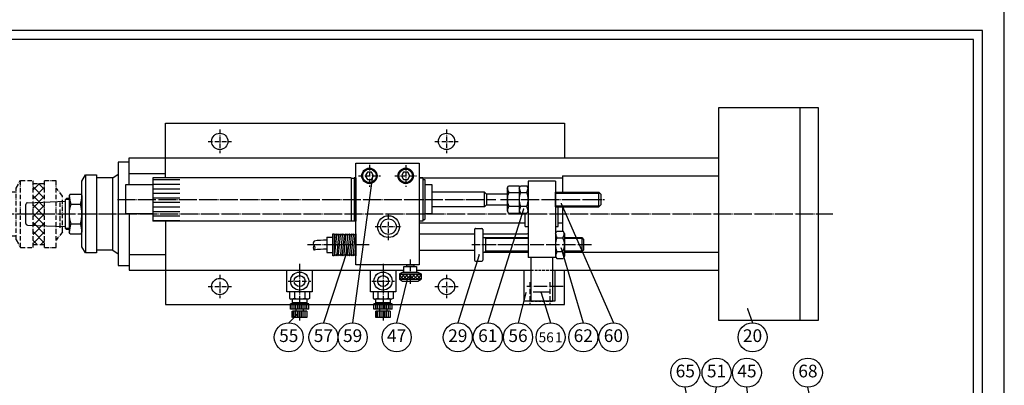
# Model space of a CAD drawing. Extents: x 0 to 1682, y 0 to 1389.
# Drawn here: x 1139 to 1682, y 386 to 588 of the extents above; entities that cross this region are included whole.
import ezdxf

# ---------------------------------------------------------------- set-up
doc = ezdxf.new("R2010")
doc.units = 0
doc.header["$LTSCALE"] = 0.5
doc.header["$MEASUREMENT"] = 0
for name, pattern in [('C15', [17.6, 15, -1.2, 0.2, -1.2]), ('C20', [22.6, 20, -1.2, 0.2, -1.2]), ('C5', [7.6, 5, -1.2, 0.2, -1.2]), ('H3', [4.2, 3, -1.2])]:
    doc.linetypes.add(name, pattern=pattern)
doc.layers.get('0').update_dxf_attribs({"linetype": 'CONTINUOUS'})
for name, color, linetype in [('01', 4, 'C20'), ('1', 4, 'C15'), ('2', 5, 'H3'), ('3', 4, 'C5'), ('4', 4, 'CONTINUOUS')]:
    doc.layers.add(name, color=color, linetype=linetype)
doc.styles.get("Standard").update_dxf_attribs({"font": 'romanc.shx', "bigfont": 'chineset.shx'})
doc.dimstyles.get("Standard").update_dxf_attribs({"dimtxt": 3, "dimasz": 3, "dimexe": 1, "dimexo": 1.1, "dimgap": 1, "dimtad": 1, "dimdec": 4, "dimdsep": 46, "dimtxsty": 'Standard', "dimcen": 0, "dimclrd": 4, "dimclre": 4, "dimclrt": 4, "dimadec": 0, "dimazin": 0, "dimtfac": 0.5, "dimtdec": 4, "dimtmove": 0, "dimatfit": 3, "dimfxl": 0, "dimtolj": 1, "dimarcsym": 0})

# ---------------------------------------------------------------- blocks, each defined once
blk = doc.blocks.new('A$C62BB0A99')
blk.add_lwpolyline([(3.1, 6.25), (1.94, 4.25), (3.1, 2.25), (5.4, 2.25), (6.56, 4.25), (5.4, 6.25)], close=True)
for radius in [4.25, 3.73]:
    blk.add_circle((4.25, 4.25), radius)
blk = doc.blocks.new('A$C3A4600E0')
h = blk.add_hatch()
h.set_pattern_fill('_U', color=4, angle=90, style=0, pattern_type=0)
h.set_pattern_definition([(90, (-310.5074, -455.6926), (-1, 6e-17), [])])
h.paths.add_polyline_path([(11.82, 6.31), (11.82, 9.31), (6.82, 9.31), (6.82, 6.31)])
h.paths.add_polyline_path([(6.82, 6.31), (6.82, 9.31), (1.82, 9.31), (1.82, 6.31)])
h.paths.add_polyline_path([(6.82, 5.32), (6.82, 1.82), (10.82, 1.82), (10.82, 5.32)])
h.paths.add_polyline_path([(2.82, 5.32), (2.82, 1.82), (6.82, 1.82), (6.82, 5.32)])
for p, q in [((0, 15.82), (0, 27.82)), ((0, 27.82), (14, 27.82)), ((14, 27.82), (14, 15.82)), ((14, 15.82), (0, 15.82)), ((1.5, 15.82), (1.5, 12.25)), ((1.5, 12.25), (2.25, 11.82)), ((11.75, 11.82), (2.25, 11.82)), ((3, 9.82), (3, 11.82)), ((4.11, 15.82), (4.11, 12.32)), ((9.89, 15.82), (9.89, 12.32)), ((11, 11.82), (11, 9.82)), ((12.5, 12.25), (11.75, 11.82)), ((12.5, 15.82), (12.5, 12.25)), ((12, 9.31), (2, 9.31)), ((2, 6.31), (2, 9.31)), ((12, 6.31), (2, 6.31)), ((11, 9.82), (3, 9.82)), ((5, 9.82), (5, 9.31)), ((5, 6.31), (5, 5.32)), ((9, 9.82), (9, 9.31)), ((9, 6.31), (9, 5.32)), ((12, 6.31), (12, 9.31)), ((11, 5.32), (3, 5.32)), ((3, 5.32), (3, 1.82)), ((11, 1.82), (3, 1.82)), ((11, 5.32), (11, 1.82))]:
    blk.add_line(p, q)
for radius in [5, 3]:
    blk.add_circle((7, 21.82), radius)
for centre, start, end in [((1.23, 20.4), 276.2539, 289.6529), ((7, 20.4), 250.3471, 289.6529), ((12.77, 20.4), 250.3471, 263.7461)]:
    blk.add_arc(centre, 8.58, start, end)
at = {"layer": '1'}
blk.add_line((7, 31.29), (7, 0), dxfattribs=at)
at = {"layer": '3'}
blk.add_line((0.77, 21.82), (13.23, 21.82), dxfattribs=at)
blk = doc.blocks.new('A$C391701F9')
blk.add_blockref('A$C3A4600E0', (0, 0))
blk = doc.blocks.new('A$C03596E56')
h = blk.add_hatch()
h.set_pattern_fill('_U', color=4, scale=1.35, angle=45, style=0, double=1, pattern_type=0)
h.set_pattern_definition([(45, (-491.6704, -475.2454), (-0.9545942, 0.9545942), []), (135, (-491.6704, -475.2454), (-0.9545942, -0.9545942), [])])
h.paths.add_polyline_path([(0, 5.47), (0, 2.47), (6, 2.47), (6, 5.47)])
h.paths.add_polyline_path([(6, 5.47), (6, 2.47), (12, 2.47), (12, 5.47)])
for p, q in [((0, 5.47), (1.73, 6.47)), ((0, 5.47), (12, 5.47)), ((0, 5.47), (0, 2.47)), ((1.73, 6.47), (10.27, 6.47)), ((2.5, 9.47), (9.5, 9.47)), ((2.5, 6.47), (2.5, 9.47)), ((4, 10.47), (8, 10.47)), ((4, 10.47), (4, 9.47)), ((8, 10.47), (8, 9.47)), ((9.5, 9.47), (9.5, 6.47)), ((10.27, 6.47), (12, 5.47)), ((12, 5.47), (12, 2.47)), ((0, 2.47), (12, 2.47)), ((0, 2.47), (1.73, 1.47)), ((1.73, 1.47), (10.27, 1.47)), ((10.27, 1.47), (12, 2.47))]:
    blk.add_line(p, q)
at = {"layer": '3'}
blk.add_line((6, 13.3), (6, 0), dxfattribs=at)
blk = doc.blocks.new('A$C1A005445')
for p, q in [((0, 89.82), (305, 89.82)), ((305, 89.82), (305, 27.82)), ((140, 78.82), (219, 78.82)), ((219, 79.82), (219, 70.82)), ((219, 79.82), (305, 79.82)), ((219, 62.82), (219, 49.32)), ((140, 38.82), (170.5, 38.82)), ((220, 37.82), (305, 37.82)), ((0, 27.82), (131.5, 27.82)), ((138.5, 27.82), (201.5, 27.82)), ((213.5, 27.82), (305, 27.82))]:
    blk.add_line(p, q)
for points in [[(0, 78.82), (0, 108.82), (220, 108.82), (220, 89.82)], [(0, 54.82), (0, 8.82), (220, 8.82), (220, 27.82)]]:
    blk.add_lwpolyline(points)
blk.add_lwpolyline([(105, 30.82), (105, 86.82), (140, 86.82), (140, 30.82)], close=True)
for centre in [(30, 98.82), (155, 98.82), (30, 18.82), (155, 18.82)]:
    blk.add_circle(centre, 4.5)
at = {"layer": '3'}
for p, q in [((30, 105.29), (30, 92.35)), ((155, 105.29), (155, 92.35)), ((23.53, 98.82), (36.47, 98.82)), ((148.53, 98.82), (161.47, 98.82)), ((112.5, 85.84), (112.5, 73.8)), ((132.5, 85.79), (132.5, 73.85)), ((106.48, 79.82), (118.52, 79.82)), ((126.53, 79.82), (138.47, 79.82)), ((30, 25.29), (30, 12.35)), ((155, 25.29), (155, 12.35)), ((23.53, 18.82), (36.47, 18.82)), ((148.53, 18.82), (161.47, 18.82))]:
    blk.add_line(p, q, dxfattribs=at)
for name, p in [('A$C62BB0A99', (108.25, 75.57)), ('A$C62BB0A99', (128.25, 75.57)), ('A$C03596E56', (129, 20.34)), ('A$C391701F9', (67, 0)), ('A$C391701F9', (113, 0))]:
    blk.add_blockref(name, p)
blk = doc.blocks.new('A$C1AA6736D')
for radius in [6, 4.27]:
    blk.add_circle((123, 51.82), radius)
at = {"layer": '3'}
for p, q in [((123, 44.46), (123, 59.18)), ((115.64, 51.82), (130.36, 51.82))]:
    blk.add_line(p, q, dxfattribs=at)
blk.add_blockref('A$C1A005445', (0, 0))
blk = doc.blocks.new('A$C50935C73')
h = blk.add_hatch()
h.set_pattern_fill('_U', color=4, scale=2.5, style=0, pattern_type=0)
h.set_pattern_definition([(0, (-63.8998, -110.1576), (0, 2.5), [])])
h.paths.add_polyline_path([(34.48, 24), (19.48, 24), (19.48, 12), (34.48, 12)])
h.paths.add_polyline_path([(34.48, 12), (19.48, 12), (19.48, 0), (34.48, 0)])
for p, q in [((128.98, 24), (19.48, 24)), ((19.48, 24), (19.48, 0)), ((128.98, 24), (128.98, 0)), ((128.98, 23.75), (130.48, 23.75)), ((130.48, 24), (130.48, 0)), ((131.48, 24), (130.48, 24)), ((131.48, 24), (131.48, 0)), ((166.48, 24), (166.48, 0)), ((168.48, 24), (166.48, 24)), ((168.48, 24), (168.48, 0)), ((168.48, 23), (169.48, 23)), ((169.48, 23), (169.48, 1)), ((19.48, 20), (4.48, 20)), ((4.48, 20), (4.48, 4)), ((173.48, 20), (169.48, 20)), ((173.48, 4), (173.48, 20)), ((202.48, 16), (173.48, 16)), ((202.48, 16), (203.48, 15)), ((202.48, 8), (202.48, 16)), ((203.48, 15), (203.48, 9)), ((202.48, 8), (173.48, 8)), ((203.48, 9), (202.48, 8)), ((19.48, 4), (4.48, 4)), ((128.98, 0.25), (130.48, 0.25)), ((168.48, 1), (169.48, 1)), ((173.48, 4), (169.48, 4)), ((128.98, 0), (19.48, 0)), ((131.48, 0), (130.48, 0)), ((168.48, 0), (166.48, 0))]:
    blk.add_line(p, q)
at = {"layer": '01'}
blk.add_line((0, 12), (208.68, 12), dxfattribs=at)
blk = doc.blocks.new('A$C489203A3')
at = {"linetype": 'C5'}
h = blk.add_hatch(dxfattribs=at)
h.set_pattern_fill('_U', color=1, scale=3.46875, angle=45, style=0, double=1, pattern_type=0)
h.set_pattern_definition([(45, (-684.8402, -336.531), (-2.452777, 2.452777), []), (135, (-684.8402, -336.531), (-2.452777, -2.452777), [])])
h.paths.add_polyline_path([(35.07, 18.5), (41.43, 18.5), (41.43, 35.27), (35.07, 35.27)])
h.paths.add_polyline_path([(41.43, 18.5), (35.07, 18.5), (35.07, 1.73), (41.43, 1.73)])
at = {"color": 1, "linetype": 'C5'}
for p, q in [((25.82, 32.76), (28.13, 37)), ((25.82, 4.24), (25.82, 32.76)), ((28.13, 0), (28.13, 37)), ((28.13, 37), (35.07, 37)), ((35.07, 0), (35.07, 37)), ((35.07, 35.27), (41.43, 35.27)), ((41.43, 0), (41.43, 37)), ((41.43, 37), (47.79, 37)), ((47.79, 0), (47.79, 37)), ((51.26, 28.33), (47.79, 32.95)), ((8.71, 27.75), (11.37, 30.64)), ((8.71, 9.25), (8.71, 27.75)), ((11.37, 6.36), (11.37, 30.64)), ((11.37, 30.64), (25.82, 30.64)), ((51.26, 8.67), (51.26, 28.33)), ((0, 22.26), (8.71, 24.57)), ((0, 14.74), (0, 22.26)), ((0, 14.74), (8.71, 12.43)), ((8.71, 9.25), (11.37, 6.36)), ((11.37, 6.36), (25.82, 6.36)), ((51.26, 8.67), (47.79, 4.05)), ((25.82, 4.24), (28.13, 0)), ((35.07, 1.73), (41.43, 1.73)), ((28.13, 0), (35.07, 0)), ((41.43, 0), (47.79, 0))]:
    blk.add_line(p, q, dxfattribs=at)
blk.add_circle((16.86, 18.5), 2.89, dxfattribs=at)
at = {"layer": '3', "color": 1, "linetype": 'C5'}
blk.add_line((16.86, 23.39), (16.86, 13.47), dxfattribs=at)
blk = doc.blocks.new('A$C0D0A21D8')
for p, q in [((0, 13.76), (0.72, 15.01)), ((0, 13.76), (0, 1.26)), ((0.72, 15.01), (4.28, 15.01)), ((0.8, 11.26), (4.2, 11.26)), ((5, 13.76), (4.28, 15.01)), ((5, 13.76), (5, 1.26)), ((0, 1.26), (0.72, 0)), ((0.8, 3.75), (4.2, 3.75)), ((5, 1.26), (4.28, 0)), ((0.72, 0), (4.28, 0))]:
    blk.add_line(p, q)
for centre, start, end in [((9.2, 7.51), 155.9322, 204.0678), ((9.2, 15.01), 187.0791, 204.0678), ((-4.2, 15.01), 335.9322, 352.9209), ((-4.2, 7.51), 335.9322, 24.0678), ((9.2, 0), 155.9322, 172.9209), ((-4.2, 0), 7.0791, 24.0678)]:
    blk.add_arc(centre, 9.2, start, end)
blk = doc.blocks.new('A$C364134B9')
for p, q in [((3.82, 13.76), (4.54, 15.01)), ((3.82, 13.76), (3.82, 1.26)), ((4.54, 15.01), (10.32, 15.01)), ((4.62, 11.26), (10.32, 11.26)), ((10.32, 15.01), (10.32, 0)), ((30.32, 11.51), (54.32, 11.51)), ((30.32, 3.51), (30.32, 11.51)), ((54.32, 11.51), (55.32, 10.51)), ((54.32, 3.51), (54.32, 11.51)), ((55.32, 10.51), (55.32, 4.51)), ((3.82, 1.26), (4.54, 0)), ((4.54, 0), (10.32, 0)), ((4.62, 3.75), (10.32, 3.75)), ((30.32, 3.51), (54.32, 3.51)), ((55.32, 4.51), (54.32, 3.51))]:
    blk.add_line(p, q)
for centre, start, end in [((13.02, 7.51), 155.9322, 204.0678), ((13.02, 15.01), 187.0791, 204.0678), ((13.02, 0), 155.9322, 172.9209)]:
    blk.add_arc(centre, 9.2, start, end)
at = {"layer": '01'}
blk.add_line((0, 7.51), (57.38, 7.51), dxfattribs=at)
at = {"layer": '4'}
for p, q in [((30.32, 11.01), (54.82, 11.01)), ((30.32, 4.01), (54.82, 4.01))]:
    blk.add_line(p, q, dxfattribs=at)
blk.add_blockref('A$C0D0A21D8', (10.32, 0))
blk = doc.blocks.new('A$C11BA34CE')
for p, q in [((17.5, 60), (0.5, 60)), ((0, 59.5), (0, 56)), ((17.5, 55.5), (0.5, 55.5)), ((5, 55.5), (5, 30.5)), ((5, 54.5), (5.5, 54)), ((13, 54.5), (12.5, 54)), ((13, 55.5), (13, 30.5)), ((18, 59.5), (18, 56)), ((12.5, 54), (5.5, 54)), ((5, 10.5), (5, 1)), ((13, 10.5), (13, 1)), ((5, 1), (6, 0)), ((13, 1), (5, 1)), ((13, 1), (12, 0)), ((12, 0), (6, 0))]:
    blk.add_line(p, q)
for centre, start, end in [((0.5, 59.5), 90, 180), ((17.5, 59.5), 360, 90), ((0.5, 56), 180, 270), ((17.5, 56), 270, 360)]:
    blk.add_arc(centre, 0.5, start, end)
at = {"layer": '4'}
for p, q in [((5.5, 30.5), (5.5, 54)), ((12.5, 30.5), (12.5, 54)), ((5.5, 0.5), (5.5, 10.5)), ((12.5, 0.5), (12.5, 10.5))]:
    blk.add_line(p, q, dxfattribs=at)
blk = doc.blocks.new('A$C2D060F38')
for p, q in [((46.11, 66), (31.11, 66)), ((31.11, 66), (31.11, 24)), ((46.11, 66), (46.11, 24)), ((47.61, 41), (47.61, 52)), ((29.46, 41), (29.46, 48.49)), ((29.46, 41), (31.11, 41)), ((46.11, 41), (47.61, 41)), ((46.11, 24), (31.11, 24)), ((32.61, 24), (32.61, 0)), ((44.61, 24), (44.61, 0)), ((44.61, 0), (32.61, 0)), ((43.41, 4.9), (33.81, 4.9))]:
    blk.add_line(p, q)
at = {"layer": '1'}
for p, q in [((66.07, 31), (0, 31)), ((50.45, 8), (30.39, 8))]:
    blk.add_line(p, q, dxfattribs=at)
at = {"layer": '3'}
blk.add_line((30.46, 48), (29.46, 48), dxfattribs=at)
for name, p in [('A$C364134B9', (15.79, 48.49)), ('A$C0D0A21D8', (46.11, 23.49))]:
    blk.add_blockref(name, p)
at = {"rotation": 90}
blk.add_blockref('A$C11BA34CE', (61.61, 22), dxfattribs=at)
blk = doc.blocks.new('A$C43CE719C')
for p, q in [((14.79, 12), (14.79, 0)), ((15.29, 11.13), (14.79, 6)), ((15.29, 0.87), (16.29, 11.13)), ((17.29, 11.13), (16.29, 0.87)), ((17.29, 0.87), (18.29, 11.13)), ((19.29, 11.13), (18.29, 0.87)), ((20.29, 11.13), (19.29, 0.87)), ((20.29, 0.87), (21.29, 11.13)), ((22.29, 11.13), (21.29, 0.87)), ((23.29, 11.13), (22.29, 0.87)), ((24.29, 11.13), (23.29, 0.87)), ((25.29, 11.13), (24.29, 0.87)), ((26.29, 11.13), (25.29, 0.87)), ((26.79, 12), (26.79, 0)), ((10.79, 10.25), (14.09, 10.25)), ((10.79, 10.25), (10.79, 1.75)), ((26.79, 6), (26.29, 0.87)), ((10.79, 1.75), (14.09, 1.75))]:
    blk.add_line(p, q)
blk.add_lwpolyline([(26.79, 0), (26.79, 0), (26.29, 0.87), (25.79, 0), (25.29, 0.87), (24.79, 0), (24.29, 0.87), (23.79, 0), (23.29, 0.87), (22.79, 0), (22.29, 0.87), (21.79, 0), (21.29, 0.87), (20.79, 0), (20.29, 0.87), (19.79, 0), (19.29, 0.87), (18.79, 0), (18.29, 0.87), (17.79, 0), (17.29, 0.87), (16.79, 0), (16.29, 0.87), (15.79, 0), (15.29, 0.87), (14.79, 0), (14.09, 0), (14.09, 12), (14.79, 12), (15.29, 11.13), (15.79, 12), (16.29, 11.13), (16.79, 12), (17.29, 11.13), (17.79, 12), (18.29, 11.13), (18.79, 12), (19.29, 11.13), (19.79, 12), (20.29, 11.13), (20.79, 12), (21.29, 11.13), (21.79, 12), (22.29, 11.13), (22.79, 12), (23.29, 11.13), (23.79, 12), (24.29, 11.13), (24.79, 12), (25.29, 11.13), (25.79, 12), (26.29, 11.13), (26.79, 12)])
for centre, start, end in [((5.07, 6.81), 134.7958, 225.2042), ((5.07, 4.31), 134.7958, 225.2042), ((2.59, 4.31), 314.7958, 45.2042)]:
    blk.add_arc(centre, 1.76, start, end)
for points in [[(10.79, 8.5), (8.42, 8.51), (6.05, 8.52), (3.83, 8.06)], [(10.79, 3.5), (8.42, 3.51), (6.05, 3.52), (3.83, 3.06)]]:
    blk.add_open_spline(points, degree=3)
at = {"layer": '1'}
blk.add_line((34.09, 6), (0, 6), dxfattribs=at)
blk = doc.blocks.new('A$C72AE7080')
for p, q in [((0, 18.77), (0, 1.77)), ((0, 18.77), (3.8, 18.77)), ((15.8, 18.77), (17, 18.77)), ((17, 18.77), (17, 1.77)), ((3.8, 1.77), (0, 1.77)), ((17, 1.77), (15.8, 1.77))]:
    blk.add_line(p, q)
at = {"layer": '2'}
for p, q in [((3.8, 18.77), (15.8, 18.77)), ((3.8, 1.77), (15.8, 1.77))]:
    blk.add_line(p, q, dxfattribs=at)
at = {"layer": '3'}
for p, q in [((3.3, 12.1), (3.3, 0)), ((14.3, 12.1), (14.3, 0))]:
    blk.add_line(p, q, dxfattribs=at)
blk = doc.blocks.new('A$C54846D02')
blk.add_line((45, 0), (45, 117))
for points in [[(45, 117), (0, 117), (0, 0), (45, 0)], [(45, 0), (55, 0), (55, 117), (45, 117)]]:
    blk.add_lwpolyline(points)
blk = doc.blocks.new('A$C0A246906')
at = {"color": 4}
blk.add_lwpolyline([(78.49, 18), (75.49, 18), (75.49, 21)], dxfattribs=at)
for centre in [(143.5, 350), (162.6, 350), (178.73, 350), (203, 350), (236.71, 350), (253.24, 350), (269.9, 350), (287.87, 350), (305.89, 350), (322.48, 350), (399.2, 350), (362.12, 330.51), (379.34, 330.51), (396.11, 330.51), (429.73, 330.51), (207.71, 282.87), (444.66, 219.68), (444.66, 199.32), (184.28, 151), (212.46, 151), (228.95, 151), (248.92, 151), (285.12, 151), (302.26, 151), (444.66, 153.2), (49.33, 141), (84.77, 141), (101.91, 141), (119.09, 141), (136.34, 141), (152.95, 141), (169.46, 141), (444.66, 136.21), (406.78, 125.63), (8, 112.86), (24.64, 112.86), (41.39, 112.86), (30.76, 23), (47.02, 23), (55.04, 8), (72.53, 8), (124.88, 8), (149.29, 8), (165.37, 8), (182.28, 8), (198.78, 8), (215.26, 8), (231.67, 8), (267.07, 8), (283.61, 8), (300.35, 8), (317.37, 8), (338.58, 8), (354.78, 8), (371.04, 8), (387.18, 8), (403.97, 8), (420.76, 8), (437.16, 8), (453.75, 8)]:
    blk.add_circle(centre, 8, dxfattribs=at)
at = {"color": 4, "attachment_point": 5}
for s, insert, char_height in [('55', (143.5, 350), 7), ('57', (162.6, 350), 7), ('59', (178.73, 350), 7), ('47', (203, 350), 7), ('29', (236.71, 350), 7), ('61', (253.24, 350), 7), ('56', (269.9, 350), 7), ('56\\H1.5;-\\H5.5;1', (287.87, 350), 5.5), ('62', (305.89, 350), 7), ('60', (322.48, 350), 7), ('20', (399.2, 350), 7), ('65', (362.12, 330.51), 7), ('51', (379.34, 330.51), 7), ('45', (396.11, 330.51), 7), ('68', (429.73, 330.51), 7), ('71', (207.71, 282.87), 7), ('69', (444.66, 219.68), 7), ('37A', (444.66, 199.32), 5.5), ('54', (444.66, 153.2), 7), ('27', (184.28, 151), 7), ('28', (212.46, 151), 7), ('48', (228.95, 151), 7), ('40', (248.92, 151), 7), ('09', (285.12, 151), 7), ('36', (302.26, 151), 7), ('06', (49.33, 141), 7), ('25', (84.77, 141), 7), ('15', (101.91, 141), 7), ('02', (119.09, 141), 7), ('01', (136.34, 141), 7), ('72', (152.95, 141), 7), ('26', (169.46, 141), 7), ('53', (444.66, 136.21), 7), ('42', (406.78, 125.63), 7), ('03', (8, 112.86), 7), ('17', (24.64, 112.86), 7), ('10', (41.39, 112.86), 7), ('18', (30.76, 23), 7), ('16', (47.02, 23), 7), ('58', (55.04, 8), 7), ('23', (72.53, 8), 7), ('19', (124.88, 8), 7), ('12', (149.29, 8), 7), ('24', (165.37, 8), 7), ('31', (182.28, 8), 7), ('07', (198.78, 8), 7), ('30', (215.26, 8), 7), ('34', (231.67, 8), 7), ('63', (267.07, 8), 7), ('64', (283.61, 8), 7), ('22', (300.35, 8), 7), ('13', (317.37, 8), 7), ('04', (338.58, 8), 7), ('14', (354.78, 8), 7), ('32', (371.04, 8), 7), ('66', (387.18, 8), 7), ('45', (403.97, 8), 7), ('70', (420.76, 8), 7), ('37', (437.16, 8), 7), ('67', (453.75, 8), 7)]:
    blk.add_mtext(s, dxfattribs=dict(at, insert=insert, char_height=char_height))
at = {"color": 4}
for points in [[(189.67, 439.06), (178.73, 358)], [(293.77, 423.71), (322.48, 358)], [(272.98, 420.73), (253.24, 358)], [(176.24, 399.26), (162.6, 358)], [(293.64, 399.19), (305.89, 358)], [(248.43, 395.53), (236.71, 358)], [(209.21, 383.49), (203, 358)], [(274.3, 374.6), (269.9, 358)], [(282.62, 374.6), (287.87, 358)], [(396.45, 365.73), (399.2, 358)], [(147.99, 362.45), (143.5, 358)], [(365.73, 303.91), (362.12, 322.51)], [(376.71, 308.51), (379.34, 322.51)], [(401.82, 277.88), (396.11, 322.51)], [(433.38, 305.34), (429.73, 322.51)], [(416.33, 239.94), (437.88, 223.93)], [(411.55, 236.34), (437.88, 203.57)], [(406.46, 176.84), (437.78, 157.29)], [(393.7, 163.64), (437.78, 140.3)], [(186.74, 80.75), (184.28, 143)], [(196.09, 80), (212.46, 143)], [(233.48, 137.91), (228.95, 143)], [(241.75, 100.63), (248.92, 143)], [(277.78, 112.74), (285.12, 143)], [(289.67, 103.41), (302.26, 143)], [(59.13, 98.53), (49.33, 133)], [(81.24, 94.25), (84.77, 133)], [(113.59, 79.21), (101.91, 133)], [(130.45, 84.53), (119.09, 133)], [(145.24, 98.67), (136.34, 133)], [(151.72, 125.08), (152.95, 133)], [(175.52, 90.46), (169.46, 133)], [(15.01, 70.3), (8, 104.86)], [(31.65, 84), (24.64, 104.86)], [(47.99, 79.75), (41.39, 104.86)], [(408.12, 74.01), (420.76, 16)], [(421.22, 66.47), (453.75, 16)], [(171.49, 60.37), (165.37, 16)], [(303.71, 62.32), (300.35, 16)], [(345.89, 60.15), (338.58, 16)], [(416.44, 63.29), (437.16, 16)], [(165.49, 58), (149.29, 16)], [(211.81, 55.91), (231.67, 16)], [(291.08, 56.21), (283.61, 16)], [(409.61, 57.27), (403.97, 16)], [(41.01, 53.15), (30.76, 31)], [(193.1, 52.28), (198.78, 16)], [(202.81, 51.88), (215.26, 16)], [(282.99, 50), (267.07, 16)], [(306.49, 53.75), (317.37, 16)], [(369.49, 53.75), (354.78, 16)], [(379.64, 51.84), (371.04, 16)], [(51.9, 44.71), (47.02, 31)], [(65.76, 45.07), (72.53, 16)], [(118.08, 42.23), (124.88, 16)], [(174.71, 41.37), (182.28, 16)], [(390.31, 41.17), (387.18, 16)], [(58.43, 31.86), (55.04, 16)]]:
    blk.add_leader(points, dimstyle='Standard', override={"dimldrblk": 'DOTSMALL'}, dxfattribs=at)

msp = doc.modelspace()

# ---------------------------------------------------------------- linework, layer by layer
for p, q in [((1175.50568, 502.41386), (1175.50568, 459.41386)), ((1190.50568, 500.91386), (1181.50568, 500.91386)), ((1190.50568, 500.91386), (1193.50568, 502.82726)), ((1190.50568, 460.91386), (1190.50568, 500.91386)), ((1199.50568, 503.21296), (1219.50568, 503.21296)), ((1165.00568, 489.41386), (1164.50568, 488.91386)), ((1164.50568, 472.91386), (1164.50568, 488.91386)), ((1166.50568, 489.41386), (1165.00568, 489.41386)), ((1167.00568, 491.88351), (1166.50568, 491.01749)), ((1166.50568, 491.01749), (1166.50568, 470.81023)), ((1167.00568, 491.88351), (1173.00568, 491.88351)), ((1173.00568, 491.88351), (1173.50568, 491.01749)), ((1173.50568, 470.41386), (1173.50568, 491.41386)), ((1173.50568, 491.01749), (1173.50568, 470.81023)), ((1408.00568, 491.91386), (1396.50568, 491.91386)), ((1142.50568, 475.72154), (1142.50568, 486.10618)), ((1143.50568, 487.10686), (1164.50568, 487.88386)), ((1167.30568, 486.39869), (1172.70568, 486.39869)), ((1173.50568, 473.41386), (1173.50568, 488.41386)), ((1396.50568, 485.91386), (1408.00568, 485.91386)), ((1143.50568, 474.72086), (1164.50568, 473.94386)), ((1165.00568, 472.41386), (1164.50568, 472.91386)), ((1166.50568, 472.41386), (1165.00568, 472.41386)), ((1167.30568, 475.42903), (1172.70568, 475.42903)), ((1417.86347, 475.91386), (1359.50568, 475.91386)), ((1438.50568, 475.91386), (1436.00568, 475.91386)), ((1167.00568, 469.9442), (1166.50568, 470.81023)), ((1167.00568, 469.9442), (1173.00568, 469.9442)), ((1173.00568, 469.9442), (1173.50568, 470.81023)), ((1359.50568, 469.91386), (1390.00568, 469.91386)), ((1394.50568, 469.91386), (1419.00568, 469.91386)), ((1190.50568, 460.91386), (1181.50568, 460.91386)), ((1190.50568, 460.91386), (1193.50568, 459.00046)), ((1199.50568, 458.61476), (1219.50568, 458.61476)), ((1359.50568, 460.91386), (1390.00568, 460.91386))]:
    msp.add_line(p, q)
at = {"color": 4}
for p, q in [((1166.50568, 488.91386), (1164.50568, 488.91386)), ((1166.50568, 472.91386), (1164.50568, 472.91386))]:
    msp.add_line(p, q, dxfattribs=at)
at = {"color": 6}
msp.add_lwpolyline([(841, 0), (1682, 0), (1682, 594), (841, 594)], close=True, dxfattribs=at)
at = {"color": 3}
for points in [[(853, 12), (1670, 12), (1670, 582), (853, 582)], [(858, 17), (1665, 17), (1665, 577), (858, 577)]]:
    msp.add_lwpolyline(points, close=True, dxfattribs=at)
for points in [[(1199.50568, 496.91386), (1199.50568, 511.91386), (1219.50568, 511.91386)], [(1199.50568, 509.41386), (1193.50568, 509.41386), (1193.50568, 452.41386), (1199.50568, 452.41386)], [(1199.50568, 480.91386), (1199.50568, 449.91386), (1219.50568, 449.91386)]]:
    msp.add_lwpolyline(points)
msp.add_lwpolyline([(1173.50568, 462.87796), (1173.50568, 498.94976), (1175.50568, 502.41386), (1181.50568, 502.41386), (1181.50568, 459.41386), (1175.50568, 459.41386)], close=True)
for centre, radius, start, end in [((1185.70776, 491.88351), 19.20208, 182.4910777, 196.5969354), ((1154.3036, 491.88351), 19.20208, 343.4030646, 357.5089223), ((1143.50685, 486.10569), 1.00117, 90.0669052, 179.972287), ((1185.70776, 480.91386), 19.20208, 163.4030646, 196.5969354), ((1154.3036, 480.91386), 19.20208, 343.4030646, 16.5969354), ((1143.50685, 475.72203), 1.00117, 180.027713, 269.9330948), ((1185.70776, 469.9442), 19.20208, 163.4030646, 177.5089223), ((1154.3036, 469.9442), 19.20208, 2.4910777, 16.5969354), ((1419.00568, 470.41386), 0.5, 270, 0)]:
    msp.add_arc(centre, radius, start, end)
at = {"layer": '01'}
msp.add_line((1103.50568, 480.91386), (1587.50568, 480.91386), dxfattribs=at)
at = {"layer": '2'}
msp.add_arc((1436.50568, 460.41386), 2, 0, 0, dxfattribs=at)
at = {"layer": '3'}
msp.add_line((1161.55568, 473.35439), (1161.55568, 488.47333), dxfattribs=at)

# ---------------------------------------------------------------- block references
for name, p in [('A$C54846D02', (1524.50568, 422.41386)), ('A$C1AA6736D', (1219.50568, 422.09447)), ('A$C489203A3', (1111.50568, 462.41386)), ('A$C0A246906', (1144.01207, 62.91386)), ('A$C50935C73', (1193.02851, 476.91386)), ('A$C2D060F38', (1388.39864, 432.91386)), ('A$C43CE719C', (1297.71197, 457.91386)), ('A$C72AE7080', (1417.20568, 431.14089))]:
    msp.add_blockref(name, p)

doc.saveas('drawing.dxf')
